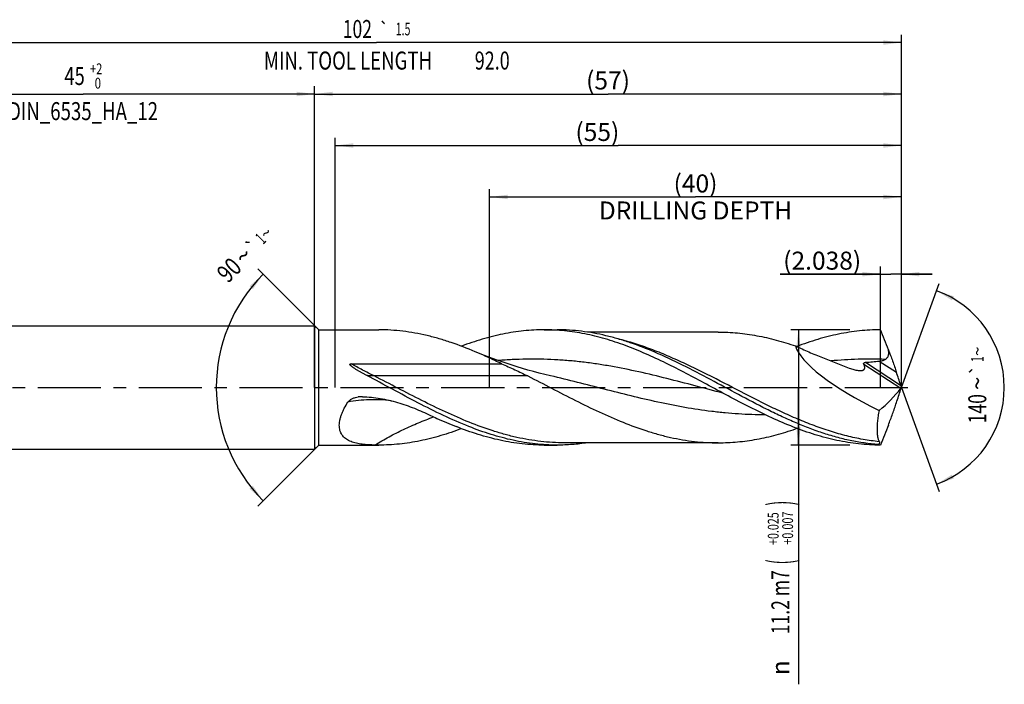
# Model space of a CAD drawing. Units: millimetres. Extents: x 0 to 594, y 0 to 420.
# Drawn here: x 243 to 434, y 122 to 251 of the extents above; entities that cross this region are included whole.
import ezdxf
from ezdxf.enums import TextEntityAlignment as Align

# ---------------------------------------------------------------- set-up
doc = ezdxf.new("R2010")
doc.units = ezdxf.units.MM
doc.header["$LTSCALE"] = 32.67
doc.linetypes.add('CENTER', pattern=[0.6, 0.375, -0.075, 0.075, -0.075])
doc.layers.get('0').update_dxf_attribs({"linetype": 'CONTINUOUS'})
for name, color, linetype in [('607925079-000_AXIS', 7, 'CONTINUOUS'), ('607925079-000_CL', 7, 'CONTINUOUS'), ('607925079-000_DIM', 7, 'CONTINUOUS')]:
    doc.layers.add(name, color=color, linetype=linetype)
doc.styles.get("Standard").update_dxf_attribs({"font": 'TXT.SHX', "width": 0.7})
doc.styles.add('TEXTSTYLE_2', font='TXT.SHX', dxfattribs={"width": 0.6})
doc.styles.add('TEXTSTYLE_3', font='gdt', dxfattribs={"width": 0.7})
doc.dimstyles.new('DIMSTYLE_10', dxfattribs={"dimtxt": 3.5, "dimasz": 3.5, "dimexe": 1.5, "dimexo": 0, "dimgap": 0.875, "dimtad": 1, "dimdec": 3, "dimlfac": 0.5, "dimdsep": 46, "dimtxsty": 'STANDARD', "dimblk": '_FILLED', "dimblk1": '_FILLED', "dimblk2": '_FILLED', "dimcen": 0.09, "dimclrt": 2, "dimadec": 3, "dimazin": 2, "dimtp": 0.05, "dimtm": 0.05, "dimtfac": 1, "dimtdec": 3, "dimtofl": 0, "dimtmove": 0, "dimatfit": 3, "dimldrblk": '_FILLED', "dimfxl": 1, "dimtolj": 1, "dimarcsym": 0})
doc.dimstyles.new('DIMSTYLE_3', dxfattribs={"dimtxt": 3.5, "dimasz": 3.5, "dimexe": 1.5, "dimexo": 0, "dimgap": 0.875, "dimtad": 1, "dimdec": 3, "dimlfac": 0.5, "dimdsep": 46, "dimtxsty": 'STANDARD', "dimblk": '_FILLED', "dimblk1": '_FILLED', "dimblk2": '_FILLED', "dimcen": 0.09, "dimclrt": 2, "dimadec": 3, "dimazin": 2, "dimtol": 1, "dimtp": 2, "dimtfac": 0.6, "dimtdec": 3, "dimtofl": 0, "dimtmove": 0, "dimatfit": 3, "dimldrblk": '_FILLED', "dimfxl": 1, "dimtolj": 1, "dimarcsym": 0})
doc.dimstyles.new('DIMSTYLE_4', dxfattribs={"dimtxt": 3.5, "dimasz": 3.5, "dimexe": 1.5, "dimexo": 0, "dimgap": 0.875, "dimtad": 1, "dimdec": 3, "dimlfac": 0.5, "dimdsep": 46, "dimtxsty": 'STANDARD', "dimblk": '_FILLED', "dimblk1": '_FILLED', "dimblk2": '_FILLED', "dimcen": 0.09, "dimclrt": 2, "dimadec": 3, "dimazin": 2, "dimtol": 1, "dimtp": 0.025, "dimtm": -0.007, "dimtfac": 0.6, "dimtdec": 3, "dimtofl": 0, "dimtmove": 0, "dimatfit": 3, "dimldrblk": '_FILLED', "dimfxl": 1, "dimtolj": 1, "dimarcsym": 0})
doc.dimstyles.new('DIMSTYLE_5', dxfattribs={"dimtxt": 3.5, "dimasz": 3.5, "dimexe": 1.5, "dimexo": 0, "dimgap": 0.875, "dimtad": 1, "dimdec": 3, "dimlfac": 0.5, "dimdsep": 46, "dimtxsty": 'STANDARD', "dimblk": '_FILLED', "dimblk1": '_FILLED', "dimblk2": '_FILLED', "dimcen": 0.09, "dimclrt": 2, "dimadec": 3, "dimazin": 2, "dimtp": 1.5, "dimtm": 1.5, "dimtfac": 1, "dimtdec": 3, "dimtofl": 0, "dimtmove": 0, "dimatfit": 3, "dimldrblk": '_FILLED', "dimfxl": 1, "dimtolj": 1, "dimarcsym": 0})
doc.dimstyles.new('DIMSTYLE_6', dxfattribs={"dimtxt": 3.5, "dimasz": 3.5, "dimexe": 1.5, "dimexo": 0, "dimgap": 0.875, "dimtad": 1, "dimdec": 3, "dimlfac": 0.5, "dimdsep": 46, "dimtxsty": 'STANDARD', "dimblk": '_FILLED', "dimblk1": '_FILLED', "dimblk2": '_FILLED', "dimcen": 0.09, "dimclrt": 2, "dimadec": 3, "dimazin": 2, "dimtol": 1, "dimtp": 1.5, "dimtm": 1.5, "dimtfac": 1, "dimtdec": 3, "dimtofl": 0, "dimtmove": 0, "dimatfit": 3, "dimldrblk": '_FILLED', "dimfxl": 1, "dimtolj": 1, "dimarcsym": 0})
doc.dimstyles.new('DIMSTYLE_8', dxfattribs={"dimtxt": 3.5, "dimasz": 3.5, "dimexe": 1.5, "dimexo": 0, "dimgap": 3.5, "dimtad": 1, "dimdec": 3, "dimlfac": 0.5, "dimdsep": 46, "dimtxsty": 'STANDARD', "dimblk": '_FILLED', "dimblk1": '_FILLED', "dimblk2": '_FILLED', "dimcen": 0.09, "dimclrt": 2, "dimaunit": 1, "dimadec": 3, "dimazin": 2, "dimtol": 1, "dimtp": 1, "dimtm": 1, "dimtfac": 1, "dimtdec": 3, "dimtofl": 0, "dimtmove": 0, "dimatfit": 3, "dimldrblk": '_FILLED', "dimfxl": 1, "dimtolj": 1, "dimarcsym": 0})
doc.dimstyles.new('DIMSTYLE_9', dxfattribs={"dimtxt": 3.5, "dimasz": 3.5, "dimexe": 1.5, "dimexo": 0, "dimgap": 0.875, "dimtad": 1, "dimdec": 3, "dimlfac": 0.5, "dimdsep": 46, "dimtxsty": 'STANDARD', "dimblk": '_FILLED', "dimblk1": '_FILLED', "dimblk2": '_FILLED', "dimcen": 0.09, "dimclrt": 2, "dimadec": 3, "dimazin": 2, "dimtp": 0.15, "dimtm": 0.15, "dimtfac": 1, "dimtdec": 3, "dimtofl": 0, "dimtmove": 0, "dimatfit": 3, "dimldrblk": '_FILLED', "dimfxl": 1, "dimtolj": 1, "dimarcsym": 0})

# ---------------------------------------------------------------- blocks, each defined once
blk = doc.blocks.new('_FILLED')
at = {"color": 0, "linetype": 'BYBLOCK'}
blk.add_solid([(0, 0), (-1, 0.125), (-1, -0.125)], dxfattribs=at)
blk = doc.blocks.new('*D2')
at = {"layer": '607925079-000_DIM', "color": 3, "linetype": 'CONTINUOUS'}
for p, q in [((210, 180), (210, 238.5)), ((300, 180), (300, 238.5)), ((210, 237), (255, 237)), ((300, 237), (255, 237))]:
    blk.add_line(p, q, dxfattribs=at)
at = {"layer": '607925079-000_DIM', "color": 3, "linetype": 'CONTINUOUS', "xscale": 3.5, "yscale": 3.5, "zscale": 3.5, "rotation": 180}
blk.add_blockref('_FILLED', (210, 237), dxfattribs=at)
at = {"layer": '607925079-000_DIM', "color": 3, "linetype": 'CONTINUOUS', "xscale": 3.5, "yscale": 3.5, "zscale": 3.5}
blk.add_blockref('_FILLED', (300, 237), dxfattribs=at)
at = {"layer": '607925079-000_DIM', "color": 2, "linetype": 'CONTINUOUS', "style": 'TEXTSTYLE_2'}
for s, width, p in [('+2', 0.75, (257.55, 240.85)), (' 0', 0.785714, (257.625, 238.05))]:
    blk.add_text(s, height=2.1, dxfattribs=dict(at, width=width)).set_placement(p, align=Align.CENTER)
at = {"layer": '607925079-000_DIM', "color": 2, "linetype": 'CONTINUOUS'}
for s, width, p in [('45', 0.75, (253.35, 238.75)), ('DIN_6535_HA_12', 0.758503, (255, 231.925))]:
    blk.add_text(s, height=3.5, dxfattribs=dict(at, width=width)).set_placement(p, align=Align.CENTER)
blk = doc.blocks.new('*D3')
at = {"layer": '607925079-000_DIM', "color": 3, "linetype": 'CONTINUOUS'}
for p, q in [((404, 191.2), (392.5, 191.2)), ((394, 191.2), (394, 180)), ((394, 168.8), (394, 180)), ((394, 180), (394, 122.33)), ((404, 168.8), (392.5, 168.8))]:
    blk.add_line(p, q, dxfattribs=at)
at = {"layer": '607925079-000_DIM', "color": 3, "linetype": 'CONTINUOUS', "xscale": 3.5, "yscale": 3.5, "zscale": 3.5}
for p, rotation in [((394, 191.2), 90), ((394, 168.8), 270)]:
    blk.add_blockref('_FILLED', p, dxfattribs=dict(at, rotation=rotation))
at = {"layer": '607925079-000_DIM', "color": 2, "linetype": 'CONTINUOUS'}
for s, height, width, p in [(')', 4.9, 0.428571, (392.95, 158)), ('(', 4.9, 0.428571, (392.95, 146.6)), ('11.2 m7', 3.5, 0.714286, (392.25, 144.5))]:
    blk.add_text(s, height=height, rotation=90, dxfattribs=dict(at, width=width)).set_placement(p, align=Align.RIGHT)
at = {"layer": '607925079-000_DIM', "color": 2, "linetype": 'CONTINUOUS', "style": 'TEXTSTYLE_2'}
for s, width, p in [('+0.025', 0.72619, (390.15, 155.75)), ('+0.007', 0.738095, (392.95, 155.9))]:
    blk.add_text(s, height=2.1, rotation=90, dxfattribs=dict(at, width=width)).set_placement(p, align=Align.RIGHT)
at = {"layer": '607925079-000_DIM', "color": 2, "linetype": 'CONTINUOUS', "style": 'TEXTSTYLE_3'}
blk.add_text('n', height=3.5, rotation=90, dxfattribs=at).set_placement((392.25, 127), align=Align.RIGHT)
blk = doc.blocks.new('*D4')
at = {"layer": '607925079-000_DIM', "color": 3, "linetype": 'CONTINUOUS'}
for p, q in [((300, 180), (300, 238.5)), ((414, 180), (414, 238.5)), ((300, 237), (357, 237)), ((414, 237), (357, 237))]:
    blk.add_line(p, q, dxfattribs=at)
at = {"layer": '607925079-000_DIM', "color": 3, "linetype": 'CONTINUOUS', "xscale": 3.5, "yscale": 3.5, "zscale": 3.5, "rotation": 180}
blk.add_blockref('_FILLED', (300, 237), dxfattribs=at)
at = {"layer": '607925079-000_DIM', "color": 3, "linetype": 'CONTINUOUS', "xscale": 3.5, "yscale": 3.5, "zscale": 3.5}
blk.add_blockref('_FILLED', (414, 237), dxfattribs=at)
at = {"layer": '607925079-000_DIM', "color": 2, "linetype": 'CONTINUOUS', "insert": (357, 241.38), "char_height": 3.5, "width": 12.375, "attachment_point": 2, "line_spacing_factor": 0.9}
blk.add_mtext('(57)', dxfattribs=at)
blk = doc.blocks.new('*D5')
at = {"layer": '607925079-000_DIM', "color": 3, "linetype": 'CONTINUOUS'}
for p, q in [((210, 180), (210, 248.5)), ((210, 247), (312, 247)), ((414, 247), (312, 247)), ((414, 180), (414, 248.5))]:
    blk.add_line(p, q, dxfattribs=at)
at = {"layer": '607925079-000_DIM', "color": 3, "linetype": 'CONTINUOUS', "xscale": 3.5, "yscale": 3.5, "zscale": 3.5, "rotation": 180}
blk.add_blockref('_FILLED', (210, 247), dxfattribs=at)
at = {"layer": '607925079-000_DIM', "color": 3, "linetype": 'CONTINUOUS', "xscale": 3.5, "yscale": 3.5, "zscale": 3.5}
blk.add_blockref('_FILLED', (414, 247), dxfattribs=at)
at = {"layer": '607925079-000_DIM', "color": 2, "linetype": 'CONTINUOUS'}
for s, height, width, p in [('102', 3.5, 0.714286, (308.3, 247.88)), ('1.5', 2.45, 0.619048, (317.18, 248.4)), ('MIN. TOOL LENGTH ', 3.5, 0.756303, (306.88, 241.75)), ('92.0', 3.5, 0.732143, (334.5, 241.75))]:
    blk.add_text(s, height=height, dxfattribs=dict(at, width=width)).set_placement(p, align=Align.CENTER)
at = {"layer": '607925079-000_DIM', "color": 2, "linetype": 'CONTINUOUS', "style": 'TEXTSTYLE_3'}
blk.add_text('`', height=2.45, dxfattribs=at).set_placement((313.48, 248.4), align=Align.CENTER)
blk = doc.blocks.new('*D7')
at = {"layer": '607925079-000_DIM', "color": 3, "linetype": 'CONTINUOUS'}
for p, q in [((300.8, 191.2), (288.94, 203.06)), ((300.8, 168.8), (288.94, 156.94))]:
    blk.add_line(p, q, dxfattribs=at)
blk.add_arc((312, 180), 31.11, 135, 225, dxfattribs=at)
for points in [[(287.99, 199.1), (290, 202), (287.34, 199.68)], [(287.34, 160.32), (290, 158), (287.99, 160.9)]]:
    blk.add_solid(points, dxfattribs=at)
at = {"layer": '607925079-000_DIM', "color": 2, "linetype": 'CONTINUOUS', "style": 'TEXTSTYLE_3'}
for s, height, p in [('~', 2.45, (291.43, 209.12)), ('`', 2.45, (288.85, 206.54)), ('~', 3.5, (287.39, 204.34))]:
    blk.add_text(s, height=height, rotation=45, dxfattribs=at).set_placement(p, align=Align.CENTER)
at = {"layer": '607925079-000_DIM', "color": 2, "linetype": 'CONTINUOUS'}
for s, height, width, p in [('1', 2.45, 0.571429, (290.36, 208.05)), ('90', 3.5, 0.785714, (284.62, 201.57))]:
    blk.add_text(s, height=height, rotation=45, dxfattribs=dict(at, width=width)).set_placement(p, align=Align.CENTER)
blk = doc.blocks.new('*D8')
at = {"layer": '607925079-000_DIM', "color": 3, "linetype": 'CONTINUOUS'}
for p, q in [((334, 180), (334, 218.5)), ((414, 180), (414, 218.5)), ((334, 217), (374, 217)), ((414, 217), (374, 217))]:
    blk.add_line(p, q, dxfattribs=at)
at = {"layer": '607925079-000_DIM', "color": 3, "linetype": 'CONTINUOUS', "xscale": 3.5, "yscale": 3.5, "zscale": 3.5, "rotation": 180}
blk.add_blockref('_FILLED', (334, 217), dxfattribs=at)
at = {"layer": '607925079-000_DIM', "color": 3, "linetype": 'CONTINUOUS', "xscale": 3.5, "yscale": 3.5, "zscale": 3.5}
blk.add_blockref('_FILLED', (414, 217), dxfattribs=at)
at = {"layer": '607925079-000_DIM', "color": 2, "linetype": 'CONTINUOUS', "insert": (374, 221.375), "char_height": 3.5, "width": 56, "attachment_point": 2, "line_spacing_factor": 0.9}
blk.add_mtext('(40)\\PDRILLING DEPTH', dxfattribs=at)
blk = doc.blocks.new('*D9')
at = {"layer": '607925079-000_DIM', "color": 3, "linetype": 'CONTINUOUS'}
for q in [(421.35, 200.2), (421.35, 159.8)]:
    blk.add_line((414, 180), q, dxfattribs=at)
for start, end in [(0, 70), (-70, 0)]:
    blk.add_arc((414, 180), 20, start, end, dxfattribs=at)
for points in [[(424.2, 197.71), (420.84, 198.79), (423.83, 196.92)], [(423.83, 163.08), (420.84, 161.21), (424.2, 162.29)]]:
    blk.add_solid(points, dxfattribs=at)
at = {"layer": '607925079-000_DIM', "color": 2, "linetype": 'CONTINUOUS', "style": 'TEXTSTYLE_3'}
for s, height, p in [('~', 2.45, (429.98, 187.03)), ('`', 2.45, (429.98, 183.38)), ('~', 3.5, (430.5, 180.79))]:
    blk.add_text(s, height=height, rotation=89.9358, dxfattribs=at).set_placement(p, align=Align.CENTER)
at = {"layer": '607925079-000_DIM', "color": 2, "linetype": 'CONTINUOUS'}
for s, height, width, p in [('1', 2.45, 0.571429, (429.98, 185.51)), ('140', 3.5, 0.714286, (430.5, 175.87))]:
    blk.add_text(s, height=height, rotation=89.9358, dxfattribs=dict(at, width=width)).set_placement(p, align=Align.CENTER)
blk = doc.blocks.new('*D10')
at = {"layer": '607925079-000_DIM', "color": 3, "linetype": 'CONTINUOUS'}
for p, q in [((409.92, 180), (409.92, 203.5)), ((414, 180), (414, 203.5)), ((409.92, 202), (390.44, 202)), ((390.44, 202), (411.96, 202)), ((420, 202), (411.96, 202)), ((414, 202), (420, 202))]:
    blk.add_line(p, q, dxfattribs=at)
at = {"layer": '607925079-000_DIM', "color": 3, "linetype": 'CONTINUOUS', "xscale": 3.5, "yscale": 3.5, "zscale": 3.5}
blk.add_blockref('_FILLED', (409.92, 202), dxfattribs=at)
at = {"layer": '607925079-000_DIM', "color": 3, "linetype": 'CONTINUOUS', "xscale": 3.5, "yscale": 3.5, "zscale": 3.5, "rotation": 180}
blk.add_blockref('_FILLED', (414, 202), dxfattribs=at)
at = {"layer": '607925079-000_DIM', "color": 2, "linetype": 'CONTINUOUS', "insert": (406.19, 206.38), "char_height": 3.5, "width": 23.625, "attachment_point": 3, "line_spacing_factor": 0.9}
blk.add_mtext('(2.038)', dxfattribs=at)
blk = doc.blocks.new('*D11')
at = {"layer": '607925079-000_DIM', "color": 3, "linetype": 'CONTINUOUS'}
for p, q in [((304, 180), (304, 228.5)), ((414, 180), (414, 228.5)), ((304, 227), (359, 227)), ((414, 227), (359, 227))]:
    blk.add_line(p, q, dxfattribs=at)
at = {"layer": '607925079-000_DIM', "color": 3, "linetype": 'CONTINUOUS', "xscale": 3.5, "yscale": 3.5, "zscale": 3.5, "rotation": 180}
blk.add_blockref('_FILLED', (304, 227), dxfattribs=at)
at = {"layer": '607925079-000_DIM', "color": 3, "linetype": 'CONTINUOUS', "xscale": 3.5, "yscale": 3.5, "zscale": 3.5}
blk.add_blockref('_FILLED', (414, 227), dxfattribs=at)
at = {"layer": '607925079-000_DIM', "color": 2, "linetype": 'CONTINUOUS', "insert": (354.93, 231.38), "char_height": 3.5, "width": 12, "attachment_point": 2, "line_spacing_factor": 0.9}
blk.add_mtext('(55)', dxfattribs=at)

msp = doc.modelspace()

# ---------------------------------------------------------------- linework, layer by layer
at = {"layer": '607925079-000_AXIS', "color": 1, "linetype": 'CENTER'}
msp.add_line((207, 180), (417, 180), dxfattribs=at)
at = {"layer": '607925079-000_CL', "color": 7, "linetype": 'CONTINUOUS'}
for p, q in [((215.2, 192), (300, 192)), ((300, 192), (300, 168)), ((300, 192), (300.8, 191.2)), ((300.8, 168.8), (300.8, 191.2)), ((300.8, 191.2), (312.4452, 191.2)), ((344.6235, 191.2), (347.1151, 191.2)), ((378.4085, 190.752), (353.01, 190.752)), ((307.1018, 184.5971), (336.304, 184.5971)), ((345.8527, 182.2554), (345.8523, 182.2555)), ((300, 168), (300.8, 168.8)), ((300.8, 168.8), (312.4452, 168.8)), ((312.4452, 168.8), (311.7241, 168.8067)), ((344.6235, 168.8), (347.1151, 168.8)), ((378.4085, 169.248), (348.5431, 169.248)), ((409.4955, 168.9103), (409.6474, 168.9103)), ((215.2, 168), (300, 168))]:
    msp.add_line(p, q, dxfattribs=at)
at = {"layer": '607925079-000_CL', "color": 9, "linetype": 'CONTINUOUS'}
for p, q in [((406.6989, 184.5021), (413.88, 179.8386)), ((407.0572, 184.8785), (413.8555, 180.4636)), ((409.7131, 185.1162), (413.0391, 182.9563)), ((341.4254, 182.2252), (311.56, 182.2252))]:
    msp.add_line(p, q, dxfattribs=at)
at = {"layer": '607925079-000_CL', "color": 7, "linetype": 'CONTINUOUS'}
msp.add_lwpolyline([(345.8528, 182.2554), (344.741, 182.5198), (343.6175, 182.8003), (342.5181, 183.0882), (341.443, 183.3829), (340.392, 183.684), (339.3647, 183.9913), (338.3606, 184.3043), (337.3803, 184.6224), (336.4238, 184.9451), (335.4913, 185.2718), (334.5827, 185.6021), (333.6976, 185.9355), (332.8359, 186.2715), (331.9976, 186.6096), (331.212, 186.9368)], dxfattribs=at)
for centre, radius, start, end in [((399.1127, 180), 14.8873, 359.745621, 0.254379), ((309.1455, 173.4108), 4.7941, 88.219601, 98.050234), ((436.486, 79.1572), 102.2821, 114.741067, 114.894024), ((410.9147, 166.8513), 2.5007, 119.146908, 124.576564)]:
    msp.add_arc(centre, radius, start, end, dxfattribs=at)
for centre, major_axis, ratio, start_param, end_param in [((414, 180), (20.4953, -9.3226), 0.2613659, -2.94038522, -1.66454299), ((308.2428, 290.872), (-133.9087, 323.3596), 0.17307781, -1.98986913, -1.98170342), ((363.4751, 220.8775), (-49.5453, 42.1147), 0.59010125, -3.26268767, -3.10571454), ((308.2428, 69.128), (133.9087, 323.3596), 0.17307781, -1.15988924, -1.15172352), ((376.4929, 256.6437), (163.7177, 440.8396), 0.13254995, -1.72171641, -1.72142734)]:
    msp.add_ellipse(centre, major_axis=major_axis, ratio=ratio, start_param=start_param, end_param=end_param, dxfattribs=at)
for points, knots in [([(331.212, 186.9368), (329.6702, 187.589), (327.3414, 188.4889), (324.1905, 189.4791), (321.8429, 190.096), (319.4944, 190.5845), (317.1452, 190.9381), (314.7954, 191.1522), (313.2275, 191.2), (312.4452, 191.2)], [0, 0, 0, 0, 0.2592059, 0.38607841, 0.51123341, 0.63487784, 0.75730305, 0.87887238, 1, 1, 1, 1]), ([(344.6235, 191.2), (343.9529, 191.2), (342.6097, 191.1649), (340.5961, 191.0076), (338.5826, 190.7471), (336.5696, 190.3859), (334.557, 189.9275), (331.8585, 189.1882), (329.8587, 188.5077), (328.5347, 188.009)], [0, 0, 0, 0, 0.12198806, 0.24430427, 0.36726141, 0.49114505, 0.61619897, 0.74261787, 1, 1, 1, 1]), ([(376.1288, 180.6165), (374.8194, 181.321), (372.2106, 182.7173), (368.2858, 184.7214), (364.9951, 186.261), (362.3568, 187.3763), (359.7478, 188.3916), (357.1211, 189.2692), (354.4793, 189.9793), (352.5088, 190.4193), (350.5379, 190.7658), (348.5667, 191.0155), (346.5952, 191.1664), (345.2801, 191.2), (344.6235, 191.2)], [0, 0, 0, 0, 0.1327551, 0.26417861, 0.39340964, 0.45701293, 0.51987745, 0.64333977, 0.70401075, 0.7640474, 0.82354216, 0.88260902, 0.94138014, 1, 1, 1, 1]), ([(366.0682, 186.8577), (364.5112, 187.521), (362.1595, 188.4369), (358.9772, 189.4456), (356.6063, 190.0743), (354.2345, 190.5723), (351.8619, 190.9329), (349.4887, 191.1512), (347.9052, 191.2), (347.1151, 191.2)], [0, 0, 0, 0, 0.25932815, 0.38623347, 0.51139782, 0.63502716, 0.75741605, 0.87893302, 1, 1, 1, 1]), ([(378.4085, 190.752), (379.6618, 190.7521), (382.1803, 190.6335), (385.9489, 190.1073), (389.7129, 189.251), (392.1927, 188.4877), (393.4312, 188.0639)], [0, 0, 0, 0, 0.24528656, 0.49263937, 0.74381179, 1, 1, 1, 1]), ([(409.9235, 191.2), (409.2465, 191.2), (407.8902, 191.1643), (405.8572, 191.0038), (403.8243, 190.7384), (401.7919, 190.3702), (399.7599, 189.9033), (397.0352, 189.1503), (395.0164, 188.4577), (393.6797, 187.9504)], [0, 0, 0, 0, 0.12193917, 0.24421265, 0.367139, 0.49100822, 0.61606609, 0.74251012, 1, 1, 1, 1]), ([(411.4727, 187.318), (411.2134, 187.9628), (410.694, 189.2555), (410.1792, 190.5502), (409.9235, 191.2)], [0, 0, 0, 0, 0.49877576, 1, 1, 1, 1]), ([(393.4312, 188.0639), (394.2966, 187.6623), (396.0304, 186.8872), (398.6479, 185.796), (401.266, 184.7655), (403.0128, 184.102), (403.8841, 183.7715)], [0, 0, 0, 0, 0.25324264, 0.50401193, 0.75266035, 1, 1, 1, 1]), ([(336.304, 184.5971), (335.8808, 184.805), (334.1998, 185.6196), (332.4982, 186.3927), (331.212, 186.9368)], [0, 0, 0, 0, 0.25238414, 1, 1, 1, 1]), ([(409.4955, 168.9103), (408.5879, 168.9788), (406.7682, 169.18), (404.0494, 169.6656), (401.332, 170.3273), (398.6162, 171.1536), (395.9021, 172.13), (393.1894, 173.2399), (390.478, 174.464), (386.8471, 176.2294), (382.3338, 178.6038), (376.9464, 181.5313), (371.5554, 184.3585), (367.9034, 186.0759), (366.0682, 186.8577)], [0, 0, 0, 0, 0.05772703, 0.11600647, 0.17504856, 0.2350041, 0.29595693, 0.35792086, 0.42084215, 0.48460586, 0.61395121, 0.74422862, 0.87348513, 1, 1, 1, 1]), ([(410.8733, 185.4382), (410.9491, 185.4836), (411.0945, 185.5866), (411.2795, 185.7803), (411.4185, 186.0101), (411.5056, 186.2637), (411.5459, 186.5279), (411.5487, 186.7941), (411.523, 187.0582), (411.4913, 187.2319), (411.4727, 187.318)], [0, 0, 0, 0, 0.12483327, 0.25001336, 0.37540902, 0.500816, 0.62604481, 0.75099652, 0.8756443, 1, 1, 1, 1]), ([(411.4727, 187.318), (411.7523, 186.5962), (412.1587, 185.5082), (412.6728, 184.0512), (412.9194, 183.3209), (413.0391, 182.9563)], [0, 0, 0, 0, 0.50106255, 0.75160908, 1, 1, 1, 1]), ([(310.132, 182.318), (309.9729, 182.4018), (309.735, 182.5288), (309.4194, 182.7008), (309.1838, 182.831), (308.9493, 182.9627), (308.7161, 183.096), (308.4843, 183.2311), (308.2542, 183.3683), (308.0262, 183.5081), (307.8007, 183.651), (307.6156, 183.7735), (307.47, 183.8744), (307.3624, 183.9517), (307.2567, 184.0312), (307.1709, 184.0998), (307.1041, 184.1565), (307.0553, 184.2002), (307.0082, 184.2454), (306.9633, 184.2923), (306.9216, 184.3415), (306.8909, 184.3855), (306.8713, 184.4231), (306.8604, 184.4527), (306.8553, 184.4838), (306.8601, 184.5154), (306.8777, 184.5429), (306.9042, 184.5626), (306.9347, 184.5761), (306.9671, 184.5851), (307.0004, 184.5911), (307.0453, 184.596), (307.0792, 184.5971), (307.1018, 184.5971)], [0, 0, 0, 0, 0.1265361, 0.18973196, 0.25287242, 0.31595097, 0.3789599, 0.44188972, 0.50472843, 0.5674601, 0.63006254, 0.69250244, 0.72364649, 0.7547267, 0.78572819, 0.81662791, 0.83202938, 0.84738908, 0.86269643, 0.87793541, 0.89307942, 0.90808076, 0.91551124, 0.92287658, 0.93017414, 0.93745439, 0.94487429, 0.95252894, 0.96034195, 0.96823212, 0.97615813, 0.98410071, 1, 1, 1, 1]), ([(336.304, 184.5971), (336.7346, 184.4063), (337.5952, 184.0243), (338.8824, 183.4439), (340.1617, 182.8494), (341.0065, 182.4373), (341.4254, 182.2252)], [0, 0, 0, 0, 0.25030286, 0.50048493, 0.75044125, 1, 1, 1, 1]), ([(403.8841, 183.7715), (404.0287, 183.7166), (404.3167, 183.6128), (404.7486, 183.4765), (405.1731, 183.3659), (405.4555, 183.3121), (405.5946, 183.2926)], [0, 0, 0, 0, 0.26076937, 0.51588854, 0.76331829, 1, 1, 1, 1]), ([(405.5946, 183.2926), (405.7096, 183.2765), (405.8801, 183.2596), (406.103, 183.2588), (406.2582, 183.2704), (406.4025, 183.2958), (406.5333, 183.3367), (406.6477, 183.3947), (406.7425, 183.4708), (406.8141, 183.565), (406.8603, 183.6747), (406.8816, 183.7965), (406.8802, 183.9275), (406.8588, 184.0654), (406.8056, 184.2611), (406.7451, 184.4058), (406.6989, 184.5021)], [0, 0, 0, 0, 0.15226689, 0.22393717, 0.29198149, 0.35595096, 0.41557626, 0.47102148, 0.52313609, 0.57356298, 0.62443777, 0.67767473, 0.73448575, 0.79532712, 0.86010989, 1, 1, 1, 1]), ([(406.6989, 184.5021), (406.6894, 184.522), (406.6741, 184.5645), (406.6691, 184.6342), (406.6902, 184.706), (406.7394, 184.7692), (406.8086, 184.8171), (406.9145, 184.8604), (407.0003, 184.8743), (407.0572, 184.8785)], [0, 0, 0, 0, 0.1057731, 0.2138518, 0.32901392, 0.45504694, 0.58950951, 0.72697056, 1, 1, 1, 1]), ([(407.0572, 184.8785), (407.5006, 184.9114), (408.3867, 184.9812), (409.2717, 185.0663), (409.7131, 185.1162)], [0, 0, 0, 0, 0.50020566, 1, 1, 1, 1]), ([(409.7131, 185.1162), (409.8131, 185.1275), (410.0128, 185.1549), (410.3096, 185.2151), (410.6007, 185.3018), (410.7863, 185.3861), (410.8733, 185.4382)], [0, 0, 0, 0, 0.24905924, 0.49874377, 0.74906478, 1, 1, 1, 1]), ([(329.9815, 172.3944), (328.304, 173.0579), (324.9594, 174.5311), (320.0223, 177.0131), (315.0904, 179.6599), (311.7918, 181.443), (310.132, 182.318)], [0, 0, 0, 0, 0.24374932, 0.49337751, 0.74648494, 1, 1, 1, 1]), ([(341.4254, 182.2252), (342.9712, 181.4429), (346.0468, 179.8496), (350.6463, 177.4743), (355.2494, 175.2204), (359.859, 173.197), (363.734, 171.7767), (366.8369, 170.8527), (369.15, 170.2771), (371.4638, 169.8215), (373.7783, 169.4919), (376.0932, 169.2926), (377.6377, 169.248), (378.4085, 169.248)], [0, 0, 0, 0, 0.13123653, 0.26238791, 0.39214161, 0.51942104, 0.64358388, 0.70446707, 0.76460149, 0.82407987, 0.88303011, 0.94161025, 1, 1, 1, 1]), ([(409.9235, 168.8), (409.2192, 168.8), (407.8082, 168.8387), (405.6931, 169.0123), (403.5783, 169.2994), (401.464, 169.6971), (399.3503, 170.2012), (396.5151, 171.0131), (392.9722, 172.2696), (388.7559, 174.0824), (384.5456, 176.1346), (380.3391, 178.3429), (377.5366, 179.8591), (376.1288, 180.6165)], [0, 0, 0, 0, 0.05836707, 0.11690715, 0.17578445, 0.23514711, 0.2951191, 0.35579717, 0.47947348, 0.60631918, 0.73594118, 0.86753094, 1, 1, 1, 1]), ([(413.8555, 180.4636), (413.8774, 180.3966), (413.9237, 180.2634), (413.9738, 180.1316), (413.9999, 180.0661)], [0, 0, 0, 0, 0.49971682, 1, 1, 1, 1]), ([(413.8555, 179.5364), (413.8774, 179.6034), (413.9237, 179.7366), (413.9738, 179.8684), (413.9999, 179.9339)], [0, 0, 0, 0, 0.49972301, 1, 1, 1, 1]), ([(413.9999, 180.0661), (413.9808, 180.021), (413.952, 179.9579), (413.9102, 179.8829), (413.89, 179.8519), (413.88, 179.8386)], [0, 0, 0, 0, 0.57008142, 0.80673602, 1, 1, 1, 1]), ([(306.4747, 177.1458), (306.5274, 177.2243), (306.6504, 177.3707), (306.868, 177.5569), (307.1086, 177.7144), (307.3649, 177.8463), (307.6324, 177.9552), (307.9995, 178.0722), (308.2835, 178.1306), (308.4742, 178.1577)], [0, 0, 0, 0, 0.1233409, 0.2476225, 0.37248572, 0.49770726, 0.62315141, 0.74873608, 1, 1, 1, 1]), ([(309.2945, 178.2026), (309.8723, 178.1852), (311.0268, 178.11), (312.7461, 177.8796), (314.4457, 177.5382), (316.1191, 177.095), (317.7618, 176.5619), (319.8999, 175.7539), (321.462, 175.0566), (322.4894, 174.5724)], [0, 0, 0, 0, 0.12578212, 0.25153431, 0.3772187, 0.5027599, 0.62803394, 0.75285231, 1, 1, 1, 1]), ([(304.8001, 172.3944), (304.7794, 172.7698), (304.8284, 173.3541), (305.0076, 174.126), (305.2043, 174.732), (305.4544, 175.3426), (305.8557, 176.1635), (306.2149, 176.7583), (306.4747, 177.1458)], [0, 0, 0, 0, 0.22048189, 0.33983666, 0.46446731, 0.59360361, 0.7264271, 1, 1, 1, 1]), ([(411.4727, 172.682), (411.7523, 173.4038), (412.1587, 174.4918), (412.6728, 175.9488), (412.9194, 176.6791), (413.0391, 177.0437)], [0, 0, 0, 0, 0.5010628, 0.75160907, 1, 1, 1, 1]), ([(322.4894, 174.5724), (322.9048, 174.3766), (324.5544, 173.6119), (326.2262, 172.8942), (327.49, 172.3944)], [0, 0, 0, 0, 0.2525759, 1, 1, 1, 1]), ([(409.6555, 175.5394), (409.5837, 175.1695), (409.461, 174.4522), (409.3348, 173.4129), (409.27, 172.4617), (409.2634, 171.7315), (409.2873, 171.2043), (409.3172, 170.8544), (409.3587, 170.5369), (409.4112, 170.2526), (409.4739, 170.0025), (409.5462, 169.7872), (409.6274, 169.607), (409.6918, 169.503), (409.7259, 169.4582)], [0, 0, 0, 0, 0.18290507, 0.35305145, 0.50794205, 0.64546801, 0.70720253, 0.7640336, 0.81585185, 0.86259441, 0.90425504, 0.94090148, 0.97270621, 1, 1, 1, 1]), ([(311.7241, 168.8067), (311.3003, 168.8147), (310.6709, 168.8374), (309.8429, 168.9006), (309.2446, 168.9658), (308.6652, 169.0523), (308.1078, 169.1633), (307.5758, 169.3025), (307.0734, 169.4738), (306.6052, 169.6814), (306.1765, 169.9298), (305.7933, 170.223), (305.4626, 170.5644), (305.1914, 170.9555), (304.9861, 171.3952), (304.8508, 171.8797), (304.8097, 172.2197), (304.8001, 172.3944)], [0, 0, 0, 0, 0.14697102, 0.21826368, 0.2878663, 0.35560248, 0.42130485, 0.48483392, 0.54610888, 0.60515195, 0.66214677, 0.717502, 0.77189749, 0.82627397, 0.88173245, 0.93935287, 1, 1, 1, 1]), ([(344.6235, 168.8), (343.9094, 168.8), (342.4785, 168.8398), (340.3338, 169.0182), (338.1894, 169.3134), (335.3157, 169.8612), (331.7181, 170.8254), (328.8989, 171.8371), (327.49, 172.3944)], [0, 0, 0, 0, 0.12166384, 0.24369822, 0.36645456, 0.49024843, 0.74187904, 1, 1, 1, 1]), ([(347.1151, 168.8), (346.4009, 168.8), (344.9701, 168.8398), (342.8254, 169.0182), (340.681, 169.3134), (338.5371, 169.7221), (336.3938, 170.2399), (333.5188, 171.0735), (331.3905, 171.8371), (329.9815, 172.3944)], [0, 0, 0, 0, 0.12165603, 0.24368256, 0.36643122, 0.49021725, 0.61530471, 0.74189569, 1, 1, 1, 1]), ([(411.4727, 172.682), (411.2134, 172.0372), (410.694, 170.7445), (410.1792, 169.4498), (409.9235, 168.8)], [0, 0, 0, 0, 0.49877576, 1, 1, 1, 1]), ([(328.5344, 171.991), (327.2103, 171.4923), (324.5598, 170.5904), (321.1832, 169.7367), (318.4862, 169.253), (316.4728, 168.9924), (314.4591, 168.8351), (313.1158, 168.8), (312.4452, 168.8)], [0, 0, 0, 0, 0.25739754, 0.50882599, 0.63271623, 0.7556814, 0.87800477, 1, 1, 1, 1]), ([(378.4085, 169.248), (379.6618, 169.2479), (382.1803, 169.3665), (385.9489, 169.8927), (389.7129, 170.749), (392.1927, 171.5123), (393.4312, 171.9361)], [0, 0, 0, 0, 0.24528656, 0.49263937, 0.74381179, 1, 1, 1, 1]), ([(353.01, 169.2474), (352.0323, 169.1), (350.071, 168.8757), (348.0983, 168.8), (347.1151, 168.8)], [0, 0, 0, 0, 0.50142268, 1, 1, 1, 1]), ([(409.9235, 168.8), (409.8992, 168.8), (409.8504, 168.8046), (409.753, 168.8334), (409.6871, 168.8762), (409.6474, 168.9103)], [0, 0, 0, 0, 0.24044111, 0.48217053, 1, 1, 1, 1]), ([(409.7259, 169.4582), (409.731, 169.4515), (409.7394, 169.4332), (409.7457, 169.3998), (409.7476, 169.357), (409.745, 169.3054), (409.7382, 169.2461), (409.7234, 169.1548), (409.7082, 169.084), (409.6967, 169.0354)], [0, 0, 0, 0, 0.05916266, 0.13701109, 0.23619428, 0.35656546, 0.49613926, 0.65190412, 1, 1, 1, 1])]:
    msp.add_open_spline(points, degree=3, knots=knots, dxfattribs=at)
at = {"layer": '607925079-000_CL', "color": 9, "linetype": 'CONTINUOUS'}
for points, knots in [([(409.7259, 169.4582), (408.6636, 169.5664), (406.5333, 169.8667), (403.3557, 170.5511), (400.1808, 171.4551), (397.0088, 172.5569), (393.8392, 173.8307), (390.6717, 175.2467), (387.5057, 176.7721), (383.2791, 178.9083), (379.0735, 181.1092), (374.8468, 183.2446), (371.6808, 184.769), (368.5133, 186.1836), (365.3437, 187.4558), (362.1717, 188.5556), (360.0372, 189.1618), (358.9709, 189.4271)], [0, 0, 0, 0, 0.05844749, 0.11764082, 0.17779737, 0.23903704, 0.30137624, 0.36473145, 0.42893122, 0.49373403, 0.62396395, 0.6887618, 0.75295374, 0.81629889, 0.87862665, 0.93985452, 1, 1, 1, 1]), ([(311.56, 182.2252), (310.8097, 182.6049), (309.3104, 183.3705), (307.8323, 184.1772), (307.1018, 184.5971)], [0, 0, 0, 0, 0.49950909, 1, 1, 1, 1]), ([(379.3663, 178.8739), (375.7227, 179.8178), (370.2862, 181.3037), (363.0008, 183.055), (358.4406, 183.9761), (354.7907, 184.5698), (352.0587, 184.9354), (349.3263, 185.216), (346.5937, 185.4065), (343.8608, 185.5037), (341.1279, 185.5059), (338.3951, 185.413), (336.5755, 185.289), (335.6662, 185.2121)], [0, 0, 0, 0, 0.2542194, 0.38062479, 0.50603197, 0.5683271, 0.63036356, 0.69217655, 0.75381672, 0.81534728, 0.87683923, 0.93836639, 1, 1, 1, 1]), ([(410.8733, 185.4381), (409.992, 185.4733), (408.2284, 185.5142), (405.5817, 185.4863), (402.9352, 185.3696), (401.1731, 185.234), (400.2926, 185.1524)], [0, 0, 0, 0, 0.24980299, 0.49955299, 0.7495303, 1, 1, 1, 1]), ([(311.56, 182.2252), (311.3104, 182.2252), (310.9428, 182.2363), (310.467, 182.2751), (310.2407, 182.3023), (310.132, 182.318)], [0, 0, 0, 0, 0.52282897, 0.76985108, 1, 1, 1, 1]), ([(348.5431, 169.248), (347.7723, 169.248), (346.2278, 169.2925), (343.9129, 169.492), (341.5984, 169.8216), (339.2846, 170.2771), (336.9715, 170.8527), (333.8686, 171.7767), (329.9936, 173.197), (325.3839, 175.2204), (320.7809, 177.4743), (316.1814, 179.8497), (313.1058, 181.443), (311.56, 182.2252)], [0, 0, 0, 0, 0.05838972, 0.11696999, 0.17592024, 0.23539849, 0.29553303, 0.35641624, 0.48057908, 0.60785836, 0.7376121, 0.86876355, 1, 1, 1, 1]), ([(387.5693, 174.6752), (386.7001, 174.6755), (384.9606, 174.704), (382.3521, 174.8301), (379.7438, 175.0375), (376.2604, 175.4186), (371.9048, 176.0805), (366.6925, 177.118), (361.4845, 178.3346), (356.2793, 179.6545), (351.0747, 180.9959), (347.5953, 181.851), (345.8527, 182.2554)], [0, 0, 0, 0, 0.06132715, 0.12271727, 0.18422854, 0.24591133, 0.36992475, 0.49491519, 0.62078522, 0.74722481, 0.87378809, 1, 1, 1, 1]), ([(314.8539, 177.422), (314.1469, 177.5069), (312.7339, 177.6238), (310.6185, 177.637), (308.5287, 177.4868), (307.1538, 177.2775), (306.4747, 177.1458)], [0, 0, 0, 0, 0.25384903, 0.50485335, 0.7534158, 1, 1, 1, 1]), ([(311.724, 168.8067), (312.1712, 169.087), (313.0746, 169.6331), (314.4533, 170.4112), (315.8533, 171.1498), (317.273, 171.8492), (318.7105, 172.5109), (320.1639, 173.1371), (321.6318, 173.7284), (322.6194, 174.1), (323.1151, 174.2805)], [0, 0, 0, 0, 0.12505198, 0.25007821, 0.37507671, 0.50005807, 0.62503476, 0.75001276, 0.87499939, 1, 1, 1, 1])]:
    msp.add_open_spline(points, degree=3, knots=knots, dxfattribs=at)

# ---------------------------------------------------------------- dimensions: what is measured, and where the dimension line sits
at = {"layer": '607925079-000_DIM', "color": 3, "linetype": 'CONTINUOUS'}
for base, p1, p2, text, dimstyle, picture, middle in [((414, 247), (210, 180), (414, 180), '<>\\PMIN. TOOL LENGTH 92.0[.1]\\P ', 'DIMSTYLE_6', '*D5', (312, 247)), ((300, 237), (210, 180), (300, 180), '<>\\PDIN_6535_HA_12:FID_164068', 'DIMSTYLE_3', '*D2', (255, 237)), ((414, 237), (300, 180), (414, 180), '(<>)', 'DIMSTYLE_5', '*D4', (357, 237)), ((414, 227), (304, 180), (414, 180), '(<>)', 'DIMSTYLE_9', '*D11', (354.927, 227)), ((414, 217), (334, 180), (414, 180), '(<>)\\PDRILLING DEPTH', 'DIMSTYLE_9', '*D8', (374, 217))]:
    dim = msp.add_linear_dim(base=base, p1=p1, p2=p2, text=text, dimstyle=dimstyle, dxfattribs=at)
    dim.commit()
    dim.dimension.update_dxf_attribs({"geometry": picture, "text_midpoint": middle, "dimtype": 160})
for base, line1, line2, picture, middle in [((280.8873, 180), ((301.02, 190.98), (300.8, 191.2)), ((301.02, 169.02), (300.8, 168.8)), '*D7', (289.8418, 201.8406)), ((434.000013, 180), ((413.931596, 180.187939), (414, 180)), ((413.931596, 179.812061), (414, 180)), '*D9', (434, 179.977196))]:
    dim = msp.add_angular_dim_2l(base=base, line1=line1, line2=line2, dimstyle='DIMSTYLE_8', dxfattribs=at)
    dim.commit()
    dim.dimension.update_dxf_attribs({"geometry": picture, "text_midpoint": middle, "dimtype": 162})
dim = msp.add_linear_dim(base=(409.9235, 202), p1=(414, 180), p2=(409.9235, 180), angle=180, text='(<>)', dimstyle='DIMSTYLE_10', dxfattribs=at)
dim.commit()
dim.dimension.update_dxf_attribs({"geometry": '*D10', "text_midpoint": (398.3175, 202), "dimtype": 160})
dim = msp.add_linear_dim(base=(394, 168.8), p1=(404, 191.2), p2=(404, 168.8), angle=270, text='%%c<>', dimstyle='DIMSTYLE_4', override={"dimpost": '<>m7'}, dxfattribs=at)
dim.commit()
dim.dimension.update_dxf_attribs({"geometry": '*D3', "text_midpoint": (394, 140.1667), "dimtype": 160})

doc.saveas('drawing.dxf')
